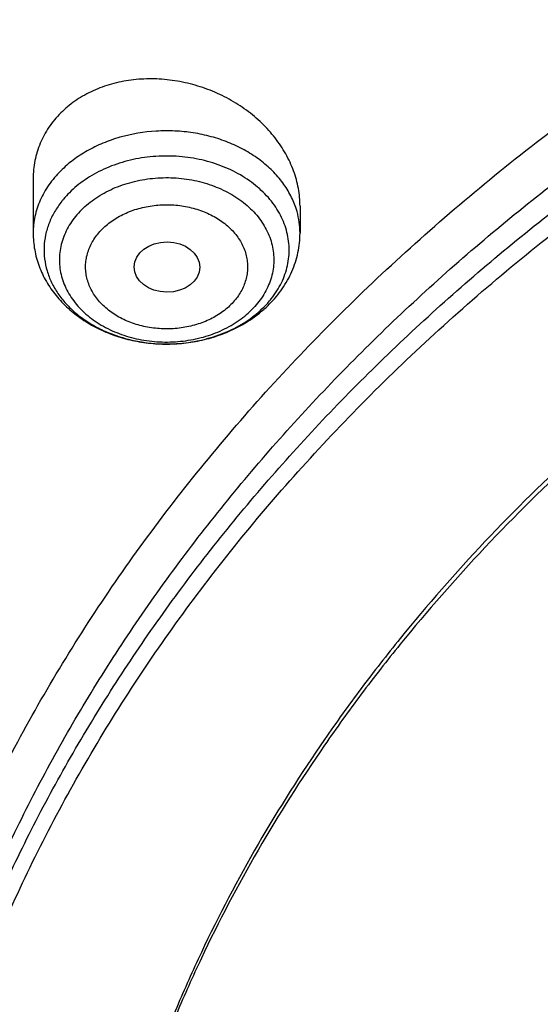
# Model space of a CAD drawing. Units: inches. Extents: x -0.8 to 22.6, y 5.3 to 13.3.
# Drawn here: x 19.3 to 19.6, y 10.8 to 11.3 of the extents above; entities that cross this region are included whole.
import ezdxf

# ---------------------------------------------------------------- set-up
doc = ezdxf.new("R2010")
doc.units = ezdxf.units.IN
doc.header["$LTSCALE"] = 1.21
doc.header["$MEASUREMENT"] = 0
doc.layers.get('0').update_dxf_attribs({"linetype": 'CONTINUOUS'})

msp = doc.modelspace()

# ---------------------------------------------------------------- linework, layer by layer
at = {"color": 7, "linetype": 'Continuous'}
for p, q in [((19.3094380177, 11.2233045813), (19.3094380177, 11.1944714334)), ((19.4511703012, 11.2088239769), (19.4511703012, 11.1944714334))]:
    msp.add_line(p, q, dxfattribs=at)
at = {"color": 9, "linetype": 'Continuous'}
for centre, radius, start, end in [((19.3658670826, 11.1786013211), 0.0526740995, 134.9453101093, 139.8367068482), ((19.3640355518, 11.1801900059), 0.050249786, 139.8741159075, 141.5642491215), ((19.4073620274, 11.1940293015), 0.04385714860000001, 15.7067283885, 18.5910789946), ((19.4090115941, 11.1944374482), 0.0421587201, 0.0461875044, 15.7796460489), ((19.3950972728, 11.192108335), 0.0521828297, 314.9313686629001, 321.4959986198), ((19.3802951234, 11.2203752671), 0.084720756, 267.2301209735, 267.5355029511), ((19.3803043199, 11.2206280049), 0.0849736556, 267.5366356093, 271.9280520472), ((19.3803100752, 11.220437491), 0.0847830559, 271.9284965548, 272.4048115226), ((19.3803253453, 11.2201339518), 0.0844791433, 272.4031021589, 276.9153153769)]:
    msp.add_arc(centre, radius, start, end, dxfattribs=at)
at = {"color": 7, "linetype": 'Continuous'}
for centre, radius, start, end in [((19.3883722838, 11.2034541142), 0.0659259504, 306.6687590301, 312.0712545171), ((19.3901732237, 11.2014073123), 0.0631998666, 312.1026302107, 314.9415115429)]:
    msp.add_arc(centre, radius, start, end, dxfattribs=at)
msp.add_ellipse((19.380496262, 11.1764640466), major_axis=(0.0174489162, -0.0001216585), ratio=0.7652490283, dxfattribs=at)
for points, knots in [([(20.490686492, 12.343367392), (20.4228261355, 12.343367392), (20.3210533693, 12.3396451962), (20.1861080271, 12.327238481), (20.0524185239, 12.3099529943), (19.9202942217, 12.2853408669), (19.7905209423, 12.2534415396), (19.6635930419, 12.217038303), (19.5397443956, 12.1736083492), (19.4198027514, 12.1232429109), (19.3040804277, 12.0689991112), (19.1928925232, 12.0082020801), (19.0871283481, 11.9410387719), (19.011329217, 11.8880414891), (18.9388326444, 11.8322802904), (18.8698014761, 11.7738709174), (18.8043949237, 11.712936596), (18.7427646331, 11.6496059261), (18.6850554419, 11.5840134317), (18.6314048654, 11.5162994625), (18.5819428568, 11.4466103042), (18.5367914165, 11.3750982553), (18.4960641333, 11.3019217086), (18.4598656362, 11.2272451791), (18.4282909369, 11.1512392961), (18.4014247125, 11.0740805239), (18.3793404987, 10.9959513068), (18.3620998608, 10.9170378739), (18.349751862, 10.8375359307), (18.3448002682, 10.7842149522), (18.3431527622, 10.7575463396)], [0, 0, 0, 0, 0.0695029524, 0.1041831888, 0.1387714919, 0.2075425859, 0.2416809405, 0.2756147965, 0.3427578543, 0.3759354699, 0.4088197451, 0.4736282231, 0.5055406903, 0.5371074511999999, 0.5683224324, 0.599182655, 0.6296883413000001, 0.6598429989, 0.6896534715000001, 0.7191299590000001, 0.7482859961, 0.7771383936, 0.8057071312999999, 0.8340152107, 0.8620884549, 0.8899552751, 0.9176463725, 0.9451944551000001, 0.9726337884, 1, 1, 1, 1]), ([(20.490686492, 12.32664089), (20.4225057508, 12.32664089), (20.320256882, 12.322916327), (20.1846827642, 12.3105015498), (20.0504040629, 12.2932092567), (19.9177177866, 12.2685927536), (19.787414489, 12.2366925497), (19.6600486342, 12.2003119078), (19.5358109329, 12.1569260275), (19.4155334286, 12.1066281692), (19.2996157201, 12.052518597), (19.1882962788, 11.9919095193), (19.0824670967, 11.9249905358), (19.0067102495, 11.8722495549), (18.9343136718, 11.8168054363), (18.8654392252, 11.7587818352), (18.8002437997, 11.698309864), (18.7388753081, 11.6355257456), (18.6814733265, 11.5705710703), (18.6281685328, 11.5035923582), (18.5790824809, 11.4347407965), (18.5343273028, 11.3641719219), (18.4940054466, 11.2920453105), (18.4582094174, 11.2185242433), (18.4270215354, 11.1437754043), (18.4005136937, 11.0679684006), (18.3787471677, 10.9912758616), (18.3617723098, 10.9138713104), (18.3496287565, 10.8359351757), (18.344767059, 10.7836772817), (18.3431527624, 10.7575463396)], [0, 0, 0, 0, 0.07012456269999999, 0.105110867, 0.139999515, 0.2093463286, 0.243756082, 0.2779476416, 0.345556639, 0.3789382149, 0.4120042148, 0.4771007252, 0.5091151843, 0.5407531488, 0.5720065907999999, 0.6028707321, 0.6333442063, 0.663429202, 0.6931315819, 0.7224609715000001, 0.751430811, 0.7800583647, 0.8083646778, 0.8363744783, 0.8641160136, 0.8916208213, 0.9189234293, 0.9460609873, 0.9730728329, 1, 1, 1, 1]), ([(22.3340326555, 10.6926237611), (22.3321968268, 10.7148236161), (22.3271507371, 10.7592023407), (22.3155114726, 10.8253258832), (22.2998175496, 10.8909555916), (22.2801049939, 10.9559416095), (22.256418337, 11.0201400711), (22.2288111573, 11.0834078932), (22.1973456947, 11.1456045745), (22.1620927365, 11.2065920959), (22.1231314056, 11.2662353123), (22.0805489667, 11.3244021922), (22.0344406, 11.3809640993), (21.9849092377, 11.4357960098), (21.9320651202, 11.4887769011), (21.8760263653, 11.5397894641), (21.8169156356, 11.5887223725), (21.7337035933, 11.6514095304), (21.6453090231, 11.7090913199), (21.5524953103, 11.7615571472), (21.4555442686, 11.8111383896), (21.3546532408, 11.8551170469), (21.2505363551, 11.8933843632), (21.1433477895, 11.9281260954), (21.0057084081, 11.9641456219), (20.8365800319, 11.9951821813), (20.6643981739, 12.0139142398), (20.490686492, 12.0201762918), (20.3169748102, 12.0139142398), (20.1447929521, 11.9951821813), (19.975664576, 11.9641456219), (19.8380251946, 11.9281260954), (19.7308366289, 11.8933843632), (19.6267197433, 11.8551170469), (19.5258287154, 11.8111383896), (19.4288776738, 11.7615571472), (19.3360639609, 11.7090913199), (19.2476693908, 11.6514095304), (19.1644573485, 11.5887223725), (19.1053466188, 11.5397894641), (19.0493078638, 11.4887769011), (18.9964637464, 11.4357960098), (18.946932384, 11.3809640993), (18.9008240173, 11.3244021922), (18.8582415784, 11.2662353123), (18.8192802475, 11.2065920959), (18.7840272893, 11.1456045745), (18.7525618267, 11.0834078932), (18.724954647, 11.0201400711), (18.7012679901, 10.9559416095), (18.6815554345, 10.8909555916), (18.6658615114, 10.8253258832), (18.654222247, 10.7592023407), (18.6491761572, 10.7148236161), (18.6473403285, 10.6926237611)], [0, 0, 0, 0, 0.013455688, 0.0269599688, 0.04053255009999999, 0.0541923865, 0.06795726719999999, 0.0818436719, 0.0958665841, 0.1100393599, 0.1243736348, 0.1388792448, 0.1535641867, 0.1684346123, 0.183494829, 0.1987473281, 0.2141928406, 0.2298303869, 0.2616619477, 0.277853745, 0.2942181051, 0.3274233732, 0.3442508679, 0.3612109144, 0.3954718306, 0.430103611, 0.464987891, 0.5, 0.535012109, 0.569896389, 0.6045281694, 0.6387890856, 0.6557491321, 0.6725766268000001, 0.7057818949, 0.722146255, 0.7383380523, 0.7701696131, 0.7858071594, 0.8012526718999999, 0.816505171, 0.8315653877, 0.8464358133, 0.8611207552, 0.8756263651999999, 0.8899606401000001, 0.9041334159000001, 0.9181563281, 0.9320427328, 0.9458076135, 0.9594674499, 0.9730400312, 0.986544312, 1, 1, 1, 1]), ([(18.9127632682, 9.9795658097), (18.8996053437, 9.9994893966), (18.8745541024, 10.039854666), (18.840752852, 10.1021353995), (18.8110351399, 10.1656348731), (18.7854774002, 10.2301933648), (18.7641436962, 10.2956513387), (18.7470881373, 10.3618459724), (18.7343539608, 10.4286125555), (18.7259735539, 10.4957846759), (18.7219682562, 10.5631947468), (18.7223482792, 10.6306744742), (18.7271126536, 10.6980553575), (18.7362492352, 10.7651691899), (18.7497347612, 10.8318485538), (18.7675349556, 10.8979273007), (18.7896046767, 10.963241011), (18.8158880984, 11.0276274265), (18.8463189193, 11.0909268581), (18.8808205906, 11.1529825672), (18.9193065593, 11.2136411266), (18.9616805229, 11.2727527627), (19.007836695, 11.3301716857), (19.0576600816, 11.3857564073), (19.11102677, 11.4393700529), (19.1678042274, 11.4908806639), (19.2278516346, 11.5401615019), (19.2910201582, 11.587091313), (19.3571535398, 11.6315547146), (19.4260875672, 11.6734420723), (19.4976538819, 11.7126512709), (19.596825215, 11.7614654261), (19.7000724308, 11.8042436069), (19.8065914714, 11.8408696658), (19.916206919, 11.8736492852), (20.0568083791, 11.9066291868), (20.2292155346, 11.9331003247), (20.4041916197, 11.9463472029), (20.5507837037, 11.9462565052), (20.6677677867, 11.9394865042), (20.7839272826, 11.9282938787), (20.8989573225, 11.910484345), (21.0121150151, 11.8860898214), (21.0955091392, 11.8646317867), (21.1774073484, 11.8400244309), (21.2576089599, 11.8123282015), (21.335917148, 11.7816105506), (21.4369944137, 11.7369694481), (21.5576500564, 11.6741750755), (21.6709068501, 11.6016633764), (21.7555147744, 11.5386024313), (21.8154594634, 11.4892468536), (21.8721284051, 11.4376662983), (21.9253824706, 11.3839866554), (21.9750889123, 11.32834051), (22.0211246475, 11.2708640594), (22.0633733051, 11.2117017539), (22.0891008905, 11.17098488), (22.1012814287, 11.1504019761)], [0, 0, 0, 0, 0.0143604121, 0.0285545184, 0.0425963612, 0.0565019273, 0.0702890708, 0.0839772839, 0.0975874759, 0.1111416931, 0.1246628124, 0.1381742069, 0.1516993963, 0.1652616923, 0.1788838513, 0.192587744, 0.2063940523, 0.2203220013, 0.2343891311, 0.2486111115, 0.2630016007, 0.2775721461, 0.2923321251, 0.3072887209, 0.3224469307, 0.3378095997, 0.3533774782, 0.3691492967, 0.3851218545, 0.4012901206, 0.4176473422, 0.4341851597, 0.4677544002, 0.484769581, 0.5019182692, 0.536550281, 0.5715312356000001, 0.6067250162, 0.6419896107999999, 0.6596066589, 0.677187512, 0.7121638801000001, 0.7295319218, 0.7467959392, 0.7639405277, 0.780951153, 0.7978142770000001, 0.8145174826999999, 0.8473929186, 0.8795125939, 0.8952778487999999, 0.9108390919, 0.9261951177, 0.9413467431, 0.9562968824, 0.9710506031, 0.9856151595999999, 1, 1, 1, 1]), ([(18.7416961049, 10.7360096196), (18.7444946957, 10.7564598185), (18.7513277039, 10.797301427), (18.7652066834, 10.8580168656), (18.7827073976, 10.9181864831), (18.8037929494, 10.977681419), (18.8284194597, 11.0363777858), (18.8565354852, 11.0941523015), (18.8880822967, 11.1508838007), (18.9229939362, 11.2064531523), (18.9611973753, 11.2607436181), (19.0026126055, 11.3136410439), (19.0471529916, 11.365034257), (19.0947247286, 11.4148147737), (19.1452297723, 11.4628790775), (19.2167592231, 11.5249064839), (19.2933622043, 11.5826887095), (19.3743566227, 11.6359937647), (19.4594077231, 11.6869755663), (19.5712564671, 11.7449127721), (19.7124415335, 11.8044268361), (19.8601373683, 11.8538126648), (20.0131029005, 11.8926561744), (20.1700609213, 11.9206350912), (20.3296989105, 11.9375162526), (20.490682584, 11.9431591589), (20.6516662858, 11.9375167911), (20.8113043695, 11.9206361673), (20.9682625476, 11.8926577869), (21.1212283021, 11.8538148118), (21.2689244252, 11.8044294988), (21.4101098436, 11.7449159139), (21.5219589318, 11.6869790784), (21.6070103331, 11.6359975555), (21.6880050625, 11.5826927661), (21.7646083744, 11.5249107944), (21.8361381796, 11.4628836299), (21.8866434985, 11.4148194981), (21.9342155236, 11.3650391444), (21.9787562119, 11.3136460831), (22.0201717559, 11.2607487995), (22.0583755165, 11.2064584666), (22.093287483, 11.1508892381), (22.1248346238, 11.0941578517), (22.1529509846, 11.0363834342), (22.1775778335, 10.9776871485), (22.1986637306, 10.9181922763), (22.2161647865, 10.858022708), (22.2300441288, 10.7973073098), (22.2368773325, 10.7564657108), (22.2396760662, 10.736015521)], [0, 0, 0, 0, 0.0134168737, 0.0268981204, 0.0404620204, 0.0541258236, 0.06790556589999999, 0.081815909, 0.0958700131, 0.110079442, 0.1244540925, 0.1390021531, 0.1537300878, 0.168642639, 0.1837428507, 0.1990321072, 0.2301677468, 0.246016678, 0.2620447618, 0.2946066546, 0.3277983517, 0.3615407289, 0.3957405257, 0.43029321, 0.465085822, 0.4999997979, 0.5349137773, 0.5697063955, 0.6042590946999999, 0.6384589101, 0.6722013086, 0.7053930373, 0.7379549672, 0.7539830704, 0.7698320198, 0.8009676956999999, 0.8162569704000001, 0.8313571987, 0.8462697677, 0.8609977208, 0.8755457994, 0.8899204665, 0.9041299105, 0.9181840283, 0.9320943826000001, 0.9458741379000001, 0.9595379534999999, 0.9731018639, 0.9865831195999999, 1, 1, 1, 1]), ([(21.9919596637, 11.2755085379), (21.9779458497, 11.2941024573), (21.9487243799, 11.3307772621), (21.9017856843, 11.38376449), (21.8515704002, 11.4349556239), (21.7981972702, 11.4842301753), (21.741789957, 11.5314749618), (21.682480316, 11.5765804015), (21.6204042413, 11.6194434183), (21.5336708311, 11.6737666131), (21.4424306738, 11.7228578225), (21.3474296594, 11.7665610984), (21.2488606963, 11.8070915692), (21.121185824, 11.8507418952), (20.9628273234, 11.8914172291), (20.8001083291, 11.9202472476), (20.6345364137, 11.9369661728), (20.4676370423, 11.9414218238), (20.3009507619, 11.9335734271), (20.1360133752, 11.9134922481), (19.9743527317, 11.8813637682), (19.8431095257, 11.844654782), (19.741154924, 11.8095094077), (19.6423606056, 11.7709682418), (19.546889175, 11.7268702728), (19.4554648793, 11.6773351908), (19.368235829, 11.625069213), (19.285518303, 11.5677664829), (19.2080862223, 11.505659622), (19.1533364144, 11.4572799667), (19.1016915715, 11.4069336916), (19.053270074, 11.3547357931), (19.008185382, 11.3008072915), (18.9665426874, 11.2452728307), (18.9284394815, 11.188260982), (18.8939651066, 11.1299038296), (18.863200588, 11.0703367358), (18.8362184036, 11.0096980473), (18.8130822822, 10.9481288022), (18.7938470078, 10.8857724183), (18.7785582397, 10.8227743641), (18.76725235, 10.7592818097), (18.7599562862, 10.6954432576), (18.7566874627, 10.6314081544), (18.7574536881, 10.5673264876), (18.7622531317, 10.5033483734), (18.7710743312, 10.439623643), (18.7838962429, 10.3763014277), (18.8006883213, 10.3135297819), (18.8214106724, 10.2514552249), (18.8460140586, 10.1902226565), (18.8744406501, 10.1299740116), (18.9066219361, 10.0708516021), (18.9303920304, 10.0324998554), (18.9428597972, 10.0135616149)], [0, 0, 0, 0, 0.0147101396, 0.0296097779, 0.04470378690000001, 0.05999513400000001, 0.0754848453, 0.0911721132, 0.1070543551, 0.1231273055, 0.1558129342, 0.1724170116, 0.1891798438, 0.223129281, 0.2575666009, 0.2923766373, 0.3274342555, 0.36260785, 0.3977628242, 0.4327650602000001, 0.4674843898, 0.5017980785, 0.5187706887, 0.5356010971, 0.5687825699, 0.5851209086, 0.6012775095, 0.6330127225, 0.6485911701, 0.6639713902000001, 0.6791535823, 0.6941398293000001, 0.7089341523999999, 0.7235425483, 0.737973005, 0.7522354918, 0.766341921, 0.7803060766, 0.794143508, 0.8078713872, 0.8215083286, 0.8350741727, 0.8485897376, 0.8620765431999999, 0.8755565145, 0.8890516734999999, 0.9025838273000001, 0.9161742632, 0.9298434595999999, 0.9436108178, 0.9574944315999999, 0.9715108667, 0.9856750384, 1, 1, 1, 1]), ([(19.3766303845, 10.0564537915), (19.3661733163, 10.0703285312), (19.3461284721, 10.0984786596), (19.318630826, 10.1420563562), (19.293955717, 10.1866206083), (19.2721645143, 10.2320624075), (19.2533102733, 10.2782727799), (19.2374393182, 10.325140003), (19.2245906966, 10.3725508182), (19.2147960989, 10.4203904042), (19.2080797396, 10.4685427664), (19.2044582486, 10.5168910183), (19.2039406041, 10.5653177142), (19.2065280903, 10.6137051824), (19.212214292, 10.6619358638), (19.2209851234, 10.7098926496), (19.2328188902, 10.7574592092), (19.247686381, 10.8045203061), (19.2655509823, 10.8509620973), (19.2863688124, 10.8966724162), (19.3100888737, 10.9415410379), (19.3366532106, 10.985459927), (19.3659970916, 11.028323484), (19.3980491414, 11.0700287405), (19.4327316939, 11.1104757022), (19.4699603454, 11.1495670956), (19.5096465891, 11.1872103571), (19.5660589051, 11.2356503879), (19.6266976311, 11.280495159), (19.6909507761, 11.3215426569), (19.7585401598, 11.360580862), (19.8475287971, 11.4044348652), (19.9598715221, 11.4485428394), (20.0772950344, 11.4840143638), (20.1986707246, 11.5105113252), (20.3228392934, 11.5277838534), (20.4486129104, 11.535668177), (20.574788913, 11.5340896542), (20.7001606049, 11.5230632422), (20.8235291782, 11.5026933185), (20.9437144027, 11.4731729761), (21.0595684487, 11.4347804262), (21.1699770803, 11.3878818299), (21.2570739823, 11.3418095969), (21.3229738959, 11.3010905304), (21.3701245583, 11.2689077242), (21.4151588312, 11.234990557), (21.4579693036, 11.1994196125), (21.498452269, 11.162280363), (21.5365105364, 11.1236612583), (21.5720506537, 11.0836565354), (21.5941516595, 11.055946603), (21.6047425872, 11.0418942654)], [0, 0, 0, 0, 0.0145447896, 0.0289127248, 0.04311496059999999, 0.0571649512, 0.0710779123, 0.08487092269999999, 0.0985626526, 0.1121731829, 0.1257237403, 0.1392364157, 0.1527338514, 0.1662389132, 0.1797743551, 0.1933624871, 0.2070248577, 0.2207819583, 0.234652959, 0.2486554798, 0.2628054021, 0.2771167204, 0.2916014345, 0.3062694795, 0.3211286911, 0.3361848015, 0.3514414617, 0.3669002876, 0.398412417, 0.4144681215, 0.43071358, 0.4637353027, 0.4974096154, 0.5316403863, 0.5663151766, 0.6013090306000001, 0.6364882527, 0.6717141629000001, 0.7068468361, 0.7417488372, 0.7762889648000001, 0.8103460145999999, 0.8438125633, 0.8765987556, 0.8927184320999999, 0.9086443338, 0.9243718318, 0.9398980591, 0.9552220385, 0.9703446689, 0.9852690318999999, 1, 1, 1, 1]), ([(19.3954599828, 10.0400660395), (19.3852717812, 10.0536918169), (19.3657481646, 10.0813333662), (19.3389849343, 10.1241126681), (19.3149892722, 10.1678506261), (19.2938206913, 10.2124406667), (19.275530629, 10.2577760393), (19.2601639297, 10.3037473709), (19.2477583227, 10.3502438006), (19.238344341, 10.3971529579), (19.2319452094, 10.444361346), (19.2285767386, 10.4917546155), (19.2282472622, 10.5392178905), (19.2309575965, 10.5866360936), (19.2367010383, 10.6338942767), (19.2454633949, 10.680877949), (19.2572230423, 10.7274733976), (19.2719510168, 10.7735679956), (19.2896111319, 10.8190504922), (19.3101601103, 10.8638112877), (19.3335477316, 10.9077426911), (19.3597169876, 10.9507391628), (19.3886042562, 10.9926975511), (19.4201394434, 11.0335172917), (19.4542462818, 11.0731007097), (19.490842071, 11.1113528936), (19.5298395773, 11.1481831728), (19.58525693, 11.1955714366), (19.6601296594, 11.2507244256), (19.7573222208, 11.3094476696), (19.8615205583, 11.3605979105), (19.9717225214, 11.4036892378), (20.0868772942, 11.4383173181), (20.2058853097, 11.4641552484), (20.3276110259, 11.4809591954), (20.4508928611, 11.4885703571), (20.5745544235, 11.4869167999), (20.6974156821, 11.4760141623), (20.8183042673, 11.4559654915), (20.9360665818, 11.4269601991), (21.0495789111, 11.389271877), (21.1577571963, 11.34325613), (21.2595696043, 11.2893444895), (21.354036156, 11.2280489824), (21.426364854, 11.1709111955), (21.4795918986, 11.122061327), (21.5168863956, 11.0842068098), (21.5517145036, 11.0449966208), (21.5733743511, 11.0178381538), (21.5837543222, 11.0040657185)], [0, 0, 0, 0, 0.0145316789, 0.0288872525, 0.043078188, 0.0571180039, 0.0710220091, 0.08480735589999999, 0.0984927685, 0.112098363, 0.1256453806, 0.1391559055, 0.1526525522, 0.1661581382, 0.1796953503, 0.1932864146, 0.2069527807, 0.2207148296, 0.234591612, 0.248600623, 0.2627576162, 0.2770764583, 0.2915690236, 0.3062451262, 0.3211124869, 0.3361767304, 0.3514414088, 0.3669080479, 0.3984349104, 0.4307410596, 0.4637738217, 0.4974569162, 0.5316941191, 0.5663730149, 0.6013687697, 0.6365478909000001, 0.6717719673, 0.7069013922, 0.7417990820999999, 0.776334203, 0.8103859171, 0.8438471493999999, 0.8766283608, 0.908661279, 0.9399024975, 0.9552250209, 0.9703464169, 0.985269808, 1, 1, 1, 1]), ([(21.1977125611, 11.2153585323), (21.1761857666, 11.2280121237), (21.1319846489, 11.2521433641), (21.063127442, 11.2844601975), (20.9915070189, 11.3130369059), (20.892345234, 11.3461176731), (20.7895645067, 11.370957477), (20.6845299329, 11.3874585122), (20.6045032284, 11.3956489816), (20.5239320655, 11.3995635758), (20.4431997435, 11.3991845491), (20.3626964348, 11.3945133818), (20.2828095746, 11.3855725667), (20.2039240562, 11.3724049922), (20.1264198417, 11.3550737344), (20.0506702935, 11.3336617844), (19.9770403087, 11.3082717568), (19.9058846049, 11.2790251588), (19.8375462577, 11.2460619489), (19.7723542625, 11.2095393843), (19.7106248951, 11.1696334897), (19.6620933158, 11.133550688), (19.625313902, 11.1031685201), (19.5902595675, 11.0721128121), (19.549092132, 11.0315874445), (19.5113444202, 10.9885615892), (19.4835716401, 10.9529960046), (19.4576619003, 10.9170352867), (19.4283171287, 10.8708084302), (19.4030319708, 10.8227324333), (19.3854926279, 10.7835616368), (19.3737208352, 10.7539554936), (19.3633001257, 10.7240532734), (19.3542428587, 10.6938906908), (19.3465601134, 10.6635044465), (19.3402614217, 10.6329312856), (19.3353543981, 10.6022083879), (19.3318450224, 10.5713727962), (19.329737762, 10.5404627583), (19.3292691708, 10.5198264568), (19.3292691863, 10.5095142184)], [0, 0, 0, 0, 0.0317865691, 0.0640573078, 0.0967730901, 0.1298872723, 0.1970708248, 0.2310472436, 0.2651865529, 0.2994220264, 0.3336856667, 0.3679090873, 0.4020244449, 0.4359653518, 0.4696677824, 0.5030710135, 0.5361185287, 0.5687589733, 0.6009470403, 0.632644448, 0.6638207942000001, 0.6944544667, 0.7095658617, 0.7245379327, 0.7540605365, 0.7830360489, 0.7973272673999999, 0.8114904484000001, 0.8394454176999999, 0.8669500782999999, 0.8805533243000001, 0.8940654698, 0.9074949572, 0.9208507982999999, 0.9341425135, 0.9473800661, 0.9605738076000001, 0.9737344087, 0.9868727817, 1, 1, 1, 1]), ([(21.1977125611, 11.2122612846), (21.1869908831, 11.2185635574), (21.1652598312, 11.230877863), (21.1319813716, 11.2483993978), (21.0979283075, 11.2650268345), (21.0513933753, 11.2860419911), (20.991508138, 11.3099364815), (20.9174791029, 11.3346323553), (20.8413928176, 11.3553311641), (20.7636175918, 11.3719331135), (20.6845275737, 11.3843588451), (20.6045038625, 11.392548684), (20.5239318943, 11.3964634425), (20.443199787, 11.3960843658), (20.3626964212, 11.3914132239), (20.2828095747, 11.3824724003), (20.2039240556, 11.3693048165), (20.1264198387, 11.3519735679), (20.0506702886, 11.3305616236), (19.9770403082, 11.3051715851), (19.9058846057, 11.2759249803), (19.8375462504, 11.2429617914), (19.7723542559, 11.2064392179), (19.7106249053, 11.1665333063), (19.6620933053, 11.1304505314), (19.6253139113, 11.1000683391), (19.5902595507, 11.0690126606), (19.5490921388, 11.0284872655), (19.5113444261, 10.9854614134), (19.4835716407, 10.9498958302), (19.4576618811, 10.9139351266), (19.4283171211, 10.8677082614), (19.4030319952, 10.8196322519), (19.3854926162, 10.7804614727), (19.3737208258, 10.7508553273), (19.3633001486, 10.7209530935), (19.3542428335, 10.6907905244), (19.3465601194, 10.6604042737), (19.3402614394, 10.6298311141), (19.3353543671, 10.5991082211), (19.3318450445, 10.5682726198), (19.3297377658, 10.5373625855), (19.3292691602, 10.5167262873), (19.3292691717, 10.5064140511)], [0, 0, 0, 0, 0.0158311656, 0.0317886677, 0.047867127, 0.0640620764, 0.09677677800000001, 0.1298898818, 0.1633490577, 0.1970969948, 0.2310723067, 0.2652105024, 0.2994448616, 0.3337073833, 0.367929691, 0.4020439342, 0.4359837373, 0.4696850679, 0.5030872114, 0.5361336496, 0.568773028, 0.6009600509, 0.6326564206, 0.6638317539999999, 0.6944644252, 0.7095753269, 0.7245469143000001, 0.7540685523999999, 0.7830431213, 0.7973338758, 0.8114965952, 0.8394506516, 0.8669544165999999, 0.8805572178, 0.8940689226, 0.9074979743000001, 0.9208533823, 0.9341446614, 0.94738178, 0.9605750940000001, 0.9737352691, 0.9868732123999999, 1, 1, 1, 1]), ([(19.4511702839, 11.2088239789), (19.4511702732, 11.2103872333), (19.4510241722, 11.2135313602), (19.4503763767, 11.2182329204), (19.4493050529, 11.2229137791), (19.4473110722, 11.2291291612), (19.4437826515, 11.2367123544), (19.4380811609, 11.2452164752), (19.4310248091, 11.2530081258), (19.4227815283, 11.259914491), (19.413539564, 11.2657839396), (19.4035077765, 11.2704834518), (19.394671302, 11.2733341587), (19.3874241527, 11.2749331992), (19.3801308101, 11.2760606045), (19.370986852, 11.276581301), (19.3601752085, 11.2757517731), (19.3498123258, 11.2734718358), (19.3417023692, 11.2703699798), (19.3357070732, 11.2672097285), (19.3315133712, 11.2645367392), (19.3276182346, 11.2615647299), (19.3252199263, 11.2593810283), (19.3240822692, 11.2582452727)], [0, 0, 0, 0, 0.0280583401, 0.0564002019, 0.08507769130000001, 0.1141326129, 0.1734397645, 0.2344899344, 0.2972350657, 0.3614847623, 0.4269341504, 0.4931906991, 0.5598020046, 0.5931066449, 0.6263179127, 0.6921860451, 0.756988448, 0.8203461534, 0.8819943140000001, 0.91216039, 0.9418744707, 0.9711466836, 1, 1, 1, 1]), ([(19.3240822692, 11.2582452727), (19.3229102395, 11.257075202), (19.3206884094, 11.2546367324), (19.3177351856, 11.2506998172), (19.3152035701, 11.2465313525), (19.3131124576, 11.2421606515), (19.3114741208, 11.2376186923), (19.3102990147, 11.2329376419), (19.3095932762, 11.2281510398), (19.3094380096, 11.2249223214), (19.3094380283, 11.2233045809)], [0, 0, 0, 0, 0.1277769222, 0.2540723125, 0.3791539299, 0.5034405147, 0.6272805599, 0.7510665490999999, 0.8751839059000001, 1, 1, 1, 1]), ([(19.3094380177, 11.1944714334), (19.3094380177, 11.1929830711), (19.3095719718, 11.1900035285), (19.3101726415, 11.1855684055), (19.3111664026, 11.1811964155), (19.3125435285, 11.1769175753), (19.3142907222, 11.172758817), (19.3170980338, 11.1673947194), (19.3214656548, 11.1610951175), (19.3278791477, 11.1543751495), (19.3353179063, 11.1485692648), (19.3436145623, 11.1437558443), (19.3526009141, 11.1399932661), (19.3621044447, 11.1373271082), (19.3719469582, 11.1357902557), (19.3819450691, 11.1354022264), (19.3919126244, 11.1361679914), (19.4016638692, 11.1380775931), (19.4110175138, 11.1411074454), (19.4197951574, 11.145218949), (19.4251998873, 11.1486809781), (19.4277424626, 11.1505748181)], [0, 0, 0, 0, 0.0292363044, 0.0584939621, 0.08780462550000001, 0.1171905969, 0.1466799605, 0.1763011076, 0.2359992359, 0.2965476181, 0.3581035922999999, 0.4207376284000001, 0.4844109219, 0.5489686891, 0.6141562685, 0.6796458903, 0.7450753889, 0.8100892961, 0.8743799253, 0.9377233347, 1, 1, 1, 1]), ([(19.4348166354, 11.1566726621), (19.4360893309, 11.1579432303), (19.4385157748, 11.1605853629), (19.4417695194, 11.1648439139), (19.44459064, 11.1693559715), (19.4469485591, 11.1740908071), (19.4488156623, 11.1790129599), (19.4501680322, 11.1840816489), (19.4509873245, 11.189250451), (19.4511703012, 11.1927326814), (19.4511703012, 11.1944714334)], [0, 0, 0, 0, 0.1276604379, 0.2542569608, 0.379928003, 0.5048357869, 0.6291397887, 0.7530017016, 0.8765709425, 1, 1, 1, 1]), ([(22.1012814287, 11.1504019761), (22.1122778016, 11.1318200972), (22.1331912409, 11.0942575223), (22.1613343965, 11.0365790246), (22.1860302949, 10.9779752658), (22.2072260067, 10.9185693487), (22.2248773416, 10.8584836388), (22.2389470793, 10.7978427361), (22.2494055858, 10.7367723553), (22.2562307772, 10.675399272), (22.2594082303, 10.6138509714), (22.2589312242, 10.5522553627), (22.2548007672, 10.4907404688), (22.2470255925, 10.4294341181), (22.235622127, 10.3684636392), (22.2206144333, 10.3079555615), (22.2020341298, 10.248035327), (22.1799202909, 10.1888270124), (22.1543193254, 10.1304530668), (22.1252848456, 10.0730340617), (22.0928775234, 10.0166884523), (22.0571649422, 9.9615323514), (22.0182214281, 9.9076793035), (21.9761279185, 9.8552400993), (21.930971655, 9.8043224687), (21.8828465078, 9.755031260199999), (21.8318508582, 9.7074667973), (21.7597544503, 9.6461259755), (21.6629083275, 9.5743525124), (21.5377775698, 9.497145194), (21.4040530299, 9.428955244700001), (21.2628397508, 9.3703400611), (21.115294768, 9.3217730606), (20.9626286736, 9.2836486608), (20.8060931312, 9.256276353099999), (20.646971604, 9.2398786468), (20.4865687018, 9.234588882899999), (20.3261995658, 9.2404500785), (20.1671790406, 9.257414559199999), (20.01081095, 9.285344345599999), (19.8583772162, 9.3240125434), (19.711128233, 9.3731048073), (19.5702699258, 9.4322241748), (19.4369647193, 9.5008870551), (19.3324802746, 9.5659737346), (19.2537891313, 9.6223113269), (19.1976428354, 9.6663328287), (19.1441634733, 9.7122621211), (19.110151484, 9.7442887923), (19.0936361624, 9.760591826699999)], [0, 0, 0, 0, 0.0141425793, 0.0281438505, 0.0420166432, 0.05577522009999999, 0.0694351544, 0.0830131803, 0.09652701720000001, 0.1099951703, 0.1234367118, 0.1368710472, 0.1503176722, 0.1637959284, 0.1773247622, 0.190922494, 0.2046066045, 0.2183935408, 0.2322985472, 0.2463355229, 0.2605169068, 0.2748535897, 0.289354853, 0.3040283321, 0.3188800014, 0.3339141799, 0.3491335533, 0.3645392105, 0.3958986284000001, 0.4279792007, 0.460738135, 0.494113558, 0.5280271834, 0.5623870548, 0.5970903120000001, 0.6320259529, 0.6670775824, 0.7021261485, 0.7370526692, 0.7717409601, 0.80608037, 0.83996853, 0.8733141165, 0.9060396181, 0.9380840762, 0.9538407097, 0.969413193, 0.9847997615999999, 1, 1, 1, 1])]:
    msp.add_open_spline(points, degree=3, knots=knots, dxfattribs=at)
at = {"color": 9, "linetype": 'Continuous'}
for points, knots in [([(20.490686492, 12.1604057472), (20.4244781075, 12.1604057472), (20.3251884369, 12.1566769982), (20.1935843465, 12.1442483147), (20.0633167287, 12.1269421732), (19.9346916444, 12.1023113388), (19.8085263173, 12.070399204), (19.6853855522, 12.0340312498), (19.5654686694, 11.9906774096), (19.4496381678, 11.9404389332), (19.3382801178, 11.8864513831), (19.2316557131, 11.8260148968), (19.1306916783, 11.7593381843), (19.0586693543, 11.7068425563), (18.9900938886, 11.6517016198), (18.9251282814, 11.5940460506), (18.8639299515, 11.5340143076), (18.8066466052, 11.4717501205), (18.753416883, 11.40740275), (18.7043697714, 11.3411265115), (18.6596243594, 11.2730804828), (18.6192895216, 11.2034281531), (18.5834636359, 11.1323370785), (18.5522343103, 11.0599785079), (18.5256781095, 10.9865270381), (18.5038603376, 10.9121600877), (18.4868347322, 10.8370579243), (18.4746434273, 10.7614015236), (18.4673164872, 10.6853785159), (18.465686492, 10.634550719), (18.465686492, 10.6091657499)], [0, 0, 0, 0, 0.0704177208, 0.1055455096, 0.1405690964, 0.2101572854, 0.2446705831, 0.2789517493, 0.3466916627, 0.3801133573, 0.4132012614, 0.4782845958, 0.5102654539, 0.5418522212, 0.5730379747, 0.6038194593, 0.6341972612, 0.664175956, 0.6937642251, 0.7229749319, 0.7518251506, 0.7803361384, 0.8085332426999999, 0.8364457374, 0.8641065791, 0.8915520892000001, 0.9188215292, 0.9459566853, 0.9730011284000001, 1, 1, 1, 1]), ([(19.2272652559, 10.4363670973), (19.2253898863, 10.4500703912), (19.2223958212, 10.4775610411), (19.2201967606, 10.5189570448), (19.2202990531, 10.5603887086), (19.222702718, 10.6017789529), (19.227403294, 10.643052852), (19.2343920958, 10.6841351664), (19.2436561896, 10.7249512064), (19.2551784929, 10.7654267836), (19.2689378015, 10.8054884053), (19.2849088591, 10.8450633878), (19.3030623453, 10.8840800202), (19.3233649849, 10.9224676827), (19.3457796544, 10.9601569543), (19.3702654461, 10.9970797326), (19.3967777638, 11.0331693379), (19.4252683238, 11.068360651), (19.4556853676, 11.1025902632), (19.4879734687, 11.1357963286), (19.5220748015, 11.1679195682), (19.5701394444, 11.2094554814), (19.6344936087, 11.2583229936), (19.71744256, 11.3114090507), (19.7908759557, 11.3508074903), (19.8520918961, 11.3794166124), (19.915375085, 11.4062331179), (19.9971143642, 11.4357896566), (20.081262367, 11.4597623133), (20.1500425964, 11.475637509), (20.2199664113, 11.4893221674), (20.308598295, 11.5021081709), (20.4160578971, 11.5104659262), (20.5240568859, 11.5118092617), (20.6318151582, 11.5061279941), (20.7385579162, 11.4934630744), (20.8435177456, 11.4739044316), (20.9459361717, 11.4475931012), (21.0288641896, 11.4200924926), (21.093235612, 11.3948721218), (21.1556451353, 11.3677969922), (21.2307176288, 11.3302432605), (21.3020514917, 11.2875258579), (21.3561192811, 11.2506135932), (21.407533132, 11.2123875727), (21.4677809145, 11.1615638862), (21.5228107508, 11.1063612673), (21.5629906655, 11.0601559515), (21.5817819599, 11.0364173013), (21.5908376834, 11.0244019147)], [0, 0, 0, 0, 0.0133154937, 0.0266064615, 0.0398897265, 0.0531821964, 0.0665006777, 0.0798616909, 0.0932812932, 0.1067749129, 0.1203571957, 0.1340418691, 0.1478416213, 0.1617680046, 0.175831357, 0.1900407427, 0.2044039105, 0.2189272665, 0.2336158675, 0.2484734277, 0.2635023359, 0.2787036824, 0.309615272, 0.341199363, 0.3734223404, 0.3897612309, 0.4062400342, 0.4395780218999999, 0.4733662764, 0.4904053615, 0.5075243601, 0.5419497005, 0.576548574, 0.6112189356000001, 0.6458573045, 0.6803608431999999, 0.7146294252, 0.7485677244, 0.7820873008, 0.7986674618, 0.8151140309999999, 0.8475689056, 0.8794020714, 0.8950754955, 0.910579912, 0.9410669414, 0.970865515, 0.9855150256999999, 1, 1, 1, 1]), ([(19.2289789057, 10.4238453709), (19.2271060783, 10.4375300787), (19.2241160713, 10.4649834423), (19.2219199893, 10.5063232996), (19.222022139, 10.5476987688), (19.2244225398, 10.5890328748), (19.2291167364, 10.6302507936), (19.2360960553, 10.6712773876), (19.2453475803, 10.7120380685), (19.2568542521, 10.7524587485), (19.2705948952, 10.7924660345), (19.2865442875, 10.8319873415), (19.3046731484, 10.8709510557), (19.324948248, 10.9092866532), (19.347332513, 10.9469248072), (19.3717850911, 10.9837975076), (19.3982614467, 11.0198381651), (19.4267133618, 11.0549817488), (19.4570891478, 11.089164936), (19.4893334534, 11.1223259648), (19.5233885316, 11.1544056365), (19.5713879805, 11.1958852156), (19.6356548567, 11.2446864505), (19.7184912993, 11.297700509), (19.7918250934, 11.3370455144), (19.8529580036, 11.3656158355), (19.9161553587, 11.3923959714), (19.9977837718, 11.4219124247), (20.0818176416, 11.4458525693), (20.1505045822, 11.4617062351), (20.2203335574, 11.4753723348), (20.3088452274, 11.4881409987), (20.4161590795, 11.496487421), (20.5240115871, 11.497828937), (20.6316237049, 11.4921553773), (20.738221686, 11.4795076374), (20.8430391568, 11.4599755242), (20.9453186715, 11.433699882), (21.0281342131, 11.4062365741), (21.0924183277, 11.3810504111), (21.1547432044, 11.3540120048), (21.2297138761, 11.3165092087), (21.3009509882, 11.2738497451), (21.3549454448, 11.2369875457), (21.4062895624, 11.1988133721), (21.46645563, 11.1480586191), (21.5214108286, 11.0929308728), (21.5615362465, 11.0467882263), (21.5803020539, 11.0230817733), (21.589345495, 11.0110826834)], [0, 0, 0, 0, 0.0133154938, 0.0266064617, 0.0398897268, 0.0531821967, 0.066500678, 0.0798616911, 0.09328129339999999, 0.106774913, 0.1203571958, 0.134041869, 0.1478416211, 0.1617680043, 0.1758313565, 0.190040742, 0.2044039097, 0.2189272656, 0.2336158664, 0.2484734264, 0.2635023344, 0.2787036807, 0.30961527, 0.3411993609, 0.373422338, 0.3897612284, 0.4062400315999999, 0.4395780192, 0.4733662737, 0.4904053587, 0.5075243574, 0.5419496979, 0.5765485714, 0.6112189332, 0.6458573022999999, 0.6803608412000001, 0.7146294234, 0.7485677228000001, 0.7820872994, 0.7986674606, 0.8151140298999999, 0.8475689047, 0.8794020707, 0.895075495, 0.9105799116, 0.9410669412, 0.9708655149, 0.9855150256, 1, 1, 1, 1]), ([(19.4489306249, 11.2080114752), (19.448516714, 11.2092425225), (19.4475736084, 11.2116863947), (19.4452440833, 11.2164658487), (19.4415028192, 11.2221934373), (19.4358644015, 11.2284531474), (19.4291529853, 11.2340434185), (19.4215013239, 11.2388587823), (19.4130577147, 11.2428102716), (19.4039847743, 11.2458240672), (19.3944575299, 11.2478439217), (19.3846565896, 11.2488316043), (19.3715428521, 11.2487490756), (19.3586082333, 11.2465912246), (19.3465090224, 11.2423875898), (19.3381501775, 11.2383283811), (19.3306043742, 11.2334169273), (19.3261274451, 11.2295607876), (19.3240822692, 11.2275190301)], [0, 0, 0, 0, 0.0266070974, 0.0535831228, 0.1088206635, 0.1660965048, 0.2255621248, 0.2871922735, 0.3508048059, 0.4160868083, 0.4826235367, 0.5499282678, 0.6174718826, 0.7509248336, 0.8160279084000001, 0.8794185495, 0.9407963547, 1, 1, 1, 1]), ([(19.4359337123, 11.1596209077), (19.4369887047, 11.1609504631), (19.4389413219, 11.1636889189), (19.4413789458, 11.1680446372), (19.4432678982, 11.1725608913), (19.4445896033, 11.1771963611), (19.4453313132, 11.1819087909), (19.4454856441, 11.1866547019), (19.4450510724, 11.1913901386), (19.4440319085, 11.1960712916), (19.4424381438, 11.2006551727), (19.4402852996, 11.205100033), (19.437593494, 11.2093661903), (19.4332687647, 11.2148301886), (19.4266034409, 11.2210059916), (19.4170850177, 11.2270313649), (19.4062793766, 11.2315758334), (19.3945674757, 11.2344860395), (19.3823577737, 11.2356657009), (19.3700759978, 11.2350746662), (19.3581527769, 11.2327337038), (19.3487715257, 11.2293569435), (19.3418457849, 11.2258535909), (19.3355199867, 11.221949941), (19.3312216397, 11.2184434263), (19.328656671, 11.2158827447)], [0, 0, 0, 0, 0.0290535703, 0.0574446701, 0.08527234789999999, 0.1126611698, 0.1397585532, 0.1667269454, 0.1937358438, 0.2209525256, 0.248533177, 0.2766151855, 0.3053113234, 0.3347060577, 0.3957083115, 0.4597881342, 0.5266096925, 0.5955079975, 0.6655919746, 0.7358492036, 0.8052498923, 0.8728508268, 0.9057596489, 0.9379584508, 1, 1, 1, 1]), ([(19.3240822692, 11.2275190301), (19.3217829547, 11.2252235588), (19.3186405052, 11.221518664), (19.3152343529, 11.2161268318), (19.313139042, 11.211975214), (19.3114941214, 11.2077049696), (19.3103106296, 11.2033442573), (19.3095971079, 11.1989234603), (19.3094380107, 11.1959523293), (19.3094380184, 11.1944714334)], [0, 0, 0, 0, 0.2628304047, 0.390277691, 0.5153465829, 0.6383907726, 0.7598444305, 0.8802019619, 1, 1, 1, 1]), ([(19.3351255472, 11.2068391094), (19.3374512142, 11.2091608893), (19.3413637481, 11.2123290051), (19.3471314305, 11.2158264087), (19.3534551387, 11.2189430927), (19.3620202906, 11.2218907022), (19.3728821803, 11.2238147491), (19.3840227527, 11.2240920827), (19.3950244842, 11.2227115908), (19.4054746092, 11.2197244392), (19.413491802, 11.2159392277), (19.4192433611, 11.2122099844), (19.4231390741, 11.2091342527), (19.4266240991, 11.2057794413), (19.4296648158, 11.2021769668), (19.4322312024, 11.1983609335), (19.434297617, 11.1943676622), (19.435842998, 11.1902355675), (19.4368512764, 11.186004886), (19.4373117684, 11.1817173092), (19.437219551, 11.1774154419), (19.4365756097, 11.1731421375), (19.4353868526, 11.1689397303), (19.4336657583, 11.1648495759), (19.4314300872, 11.1609110717), (19.4287027532, 11.1571626136), (19.4266018684, 11.1548437649), (19.4254827717, 11.1537265387)], [0, 0, 0, 0, 0.0621835201, 0.0944953691, 0.1275370573, 0.1954270972, 0.2650859547, 0.3354833569, 0.4055092497, 0.4740935363, 0.5403260636, 0.5723825367, 0.6036460257, 0.6341011937, 0.6637637826, 0.6926825034999999, 0.7209395618000001, 0.7486493000000001, 0.7759545048000001, 0.8030201764, 0.8300249759999999, 0.8571511246, 0.8845737031, 0.912451502, 0.9409173745999999, 0.9700776729, 1, 1, 1, 1]), ([(19.3246746066, 11.2114271151), (19.3232524282, 11.2096347543), (19.3206902223, 11.2059021612), (19.3177674774, 11.1998689346), (19.315878047, 11.1935883317), (19.3150588116, 11.1871682122), (19.3153255357, 11.1807193697), (19.3166730676, 11.1743541079), (19.3190753256, 11.1681816844), (19.3224877087, 11.1623052774), (19.3268488705, 11.1568210585), (19.3311758449, 11.1526848495), (19.3350216536, 11.1496476967), (19.3391808871, 11.1467588277), (19.3448159166, 11.1435526825), (19.352102999, 11.1404251509), (19.3624919593, 11.1372204175), (19.370693255, 11.1360199652), (19.3762010199, 11.135753492)], [0, 0, 0, 0, 0.0599000903, 0.1180356125, 0.1748336043, 0.2308433849, 0.286689043, 0.3430109994, 0.4004032121, 0.4593596933, 0.5202385429999999, 0.5832454496, 0.6155850596, 0.6484643788000001, 0.7157457137000001, 0.784908818, 0.8556402681999999, 1, 1, 1, 1]), ([(19.3351255472, 11.2068391094), (19.3340064505, 11.2057218833), (19.3319055657, 11.2034030345), (19.3291782317, 11.1996545764), (19.3269425606, 11.1957160722), (19.3252214663, 11.1916259178), (19.3240327092, 11.1874235106), (19.3233887679, 11.1831502063), (19.3232965505, 11.178848339), (19.3237570425, 11.1745607622), (19.3247653209, 11.1703300807), (19.3263107019, 11.166197986), (19.3283771165, 11.1622047146), (19.3309435032, 11.1583886813), (19.3339842198, 11.1547862069), (19.3374692448, 11.1514313954), (19.3413649579, 11.1483556637), (19.3471165169, 11.1446264204), (19.3551337098, 11.1408412089), (19.3655838347, 11.1378540574), (19.3765855662, 11.1364735654), (19.3877261386, 11.136750899), (19.3985880283, 11.1386749459), (19.4071531802, 11.1416225554), (19.4134768884, 11.1447392394), (19.4192445708, 11.148236643), (19.4231571047, 11.1514047589), (19.4254827717, 11.1537265387)], [0, 0, 0, 0, 0.0299223271, 0.0590826254, 0.087548498, 0.1154262969, 0.1428488754, 0.169975024, 0.1969798236, 0.2240454952, 0.2513507, 0.2790604382, 0.3073174965, 0.3362362174, 0.3658988063, 0.3963539743, 0.4276174633, 0.4596739364, 0.5259064636999999, 0.5944907503, 0.6645166431, 0.7349140453, 0.8045729028, 0.8724629426999999, 0.9055046309, 0.9378164798999999, 1, 1, 1, 1]), ([(19.3461686085, 11.196642067), (19.3470322777, 11.1975123015), (19.348881026, 11.1991813546), (19.3529819993, 11.2022111996), (19.3575925736, 11.2047108166), (19.3625494295, 11.2066550573), (19.3664769273, 11.2078428785), (19.3705360351, 11.2087311159), (19.3746891367, 11.2093090421), (19.378896198, 11.2095722063), (19.3845091537, 11.2095026099), (19.3914258476, 11.2086335357), (19.3993224552, 11.2063776765), (19.4065083896, 11.2029834852), (19.4127133982, 11.1985787396), (19.4169207981, 11.1941261381), (19.4195384984, 11.1902358587), (19.421099857, 11.1872183193), (19.4222671097, 11.1840961393), (19.4230296352, 11.1808997141), (19.4233772522, 11.1776599568), (19.4233046896, 11.1744095586), (19.4228167243, 11.1711811035), (19.4219203414, 11.1680057707), (19.4206247082, 11.1649140767), (19.4189399656, 11.1619363021), (19.4168804161, 11.1591027841), (19.4152896468, 11.1573524923), (19.4144397104, 11.1565118645)], [0, 0, 0, 0, 0.030704581, 0.0622389654, 0.1275436628, 0.1612398382, 0.1954891911, 0.2301825938, 0.2651963187, 0.300396384, 0.3356426978, 0.4056668546, 0.4742513609, 0.5404818333, 0.6037330644, 0.6637685246, 0.6926879212999999, 0.7209445165999999, 0.7486535341, 0.775958765, 0.8030236212, 0.8300284501999999, 0.8571548495, 0.8845753587999999, 0.9124471681, 0.9409045074, 0.9700626487999999, 1, 1, 1, 1]), ([(19.4144397104, 11.1565118645), (19.4135760412, 11.15564163), (19.4117272929, 11.1539725768), (19.4076263196, 11.1509427318), (19.4030157453, 11.1484431149), (19.3980588894, 11.1464988741), (19.3941313916, 11.1453110529), (19.3900722838, 11.1444228156), (19.3859191822, 11.1438448894), (19.3817121209, 11.1435817252), (19.3760991652, 11.1436513215), (19.3691824713, 11.1445203958), (19.3612858637, 11.146776255), (19.3540999293, 11.1501704463), (19.3478949207, 11.1545751919), (19.3436875208, 11.1590277934), (19.3410698205, 11.1629180728), (19.3395084619, 11.1659356121), (19.3383412092, 11.1690577922), (19.3375786837, 11.1722542174), (19.3372310667, 11.1754939747), (19.3373036293, 11.1787443729), (19.3377915946, 11.1819728279), (19.3386879775, 11.1851481608), (19.3399836107, 11.1882398547), (19.3416683533, 11.1912176294), (19.3437279028, 11.1940511474), (19.3453186721, 11.1958014392), (19.3461686085, 11.196642067)], [0, 0, 0, 0, 0.030704581, 0.0622389654, 0.1275436628, 0.1612398382, 0.1954891911, 0.2301825938, 0.2651963187, 0.300396384, 0.3356426978, 0.4056668546, 0.4742513609, 0.5404818333, 0.6037330644, 0.6637685246, 0.6926879212999999, 0.7209445165999999, 0.7486535341, 0.775958765, 0.8030236212, 0.8300284501999999, 0.8571548495, 0.8845753587999999, 0.9124471681, 0.9409045074, 0.9700626487999999, 1, 1, 1, 1]), ([(19.3904968202, 11.1362693779), (19.394525883, 11.13675865), (19.4024219195, 11.1383041645), (19.4118129251, 11.1416806569), (19.418747451, 11.1451857921), (19.4250807428, 11.1490921594), (19.4293840279, 11.1526019497), (19.4319516479, 11.1551652781)], [0, 0, 0, 0, 0.2627331312, 0.5186564495, 0.6432415681, 0.7651368927, 1, 1, 1, 1])]:
    msp.add_open_spline(points, degree=3, knots=knots, dxfattribs=at)

doc.saveas('drawing.dxf')
